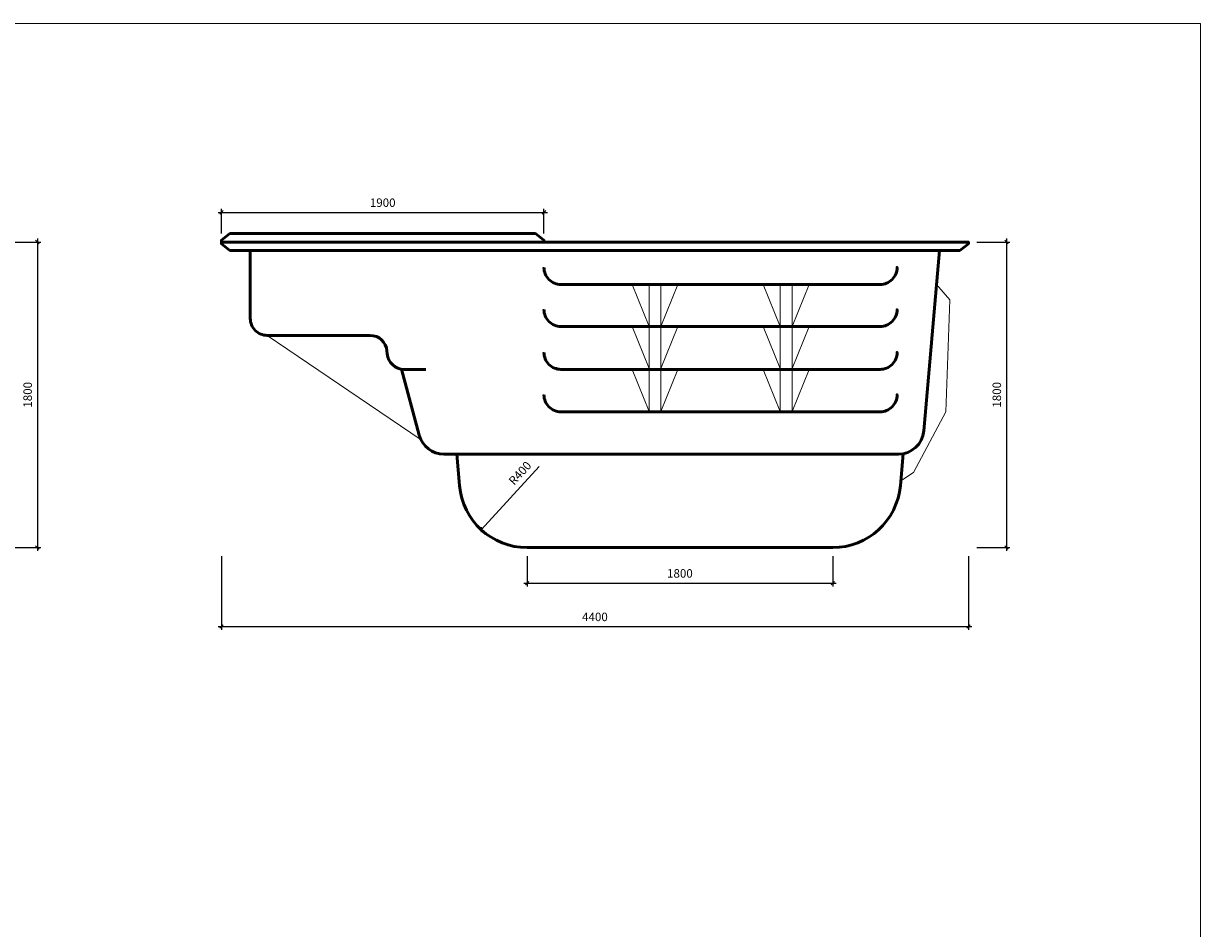
# Model space of a CAD drawing. Units: millimetres. Extents: x 0 to 20542, y -32 to 10631.
# Drawn here: x 13610 to 20542, y 5299 to 10631 of the extents above; entities that cross this region are included whole.
import ezdxf

# ---------------------------------------------------------------- set-up
doc = ezdxf.new("R2010")
doc.units = ezdxf.units.MM
for name, color, linetype, lineweight in [('009', 51, 'Continuous', 9), ('02', 7, 'Continuous', 20), ('04', 230, 'Continuous', 50)]:
    doc.layers.add(name, color=color, linetype=linetype, lineweight=lineweight)
doc.styles.get("Standard").update_dxf_attribs({"font": 'arial.ttf'})
doc.dimstyles.new('ISO-25', dxfattribs={"dimtxt": 2.5, "dimasz": 2.5, "dimexe": 1.25, "dimexo": 0.625, "dimtad": 1, "dimtxsty": 'Standard', "dimcen": 2.5, "dimadec": 0, "dimazin": 0, "dimtfac": 1, "dimtmove": 0, "dimatfit": 3, "dimfxl": 1, "dimarcsym": 0})

# ---------------------------------------------------------------- blocks, each defined once
blk = doc.blocks.new('_Oblique')
at = {"color": 0, "linetype": 'ByBlock', "lineweight": -2}
blk.add_line((-0.5, -0.5), (0.5, 0.5), dxfattribs=at)
blk = doc.blocks.new('*D7')
at = {"layer": '009', "color": 0, "lineweight": -2, "transparency": 16777216}
for p, q in [((13691.1, 9363.3), (13691.1, 7523.3)), ((13316.3, 9343.3), (13711.1, 9343.3)), ((13325.3, 7543.3), (13711.1, 7543.3))]:
    blk.add_line(p, q, dxfattribs=at)
at = {"layer": 'Defpoints', "color": 0, "transparency": 16777216}
for p in [(13266.3, 9343.3), (13275.3, 7543.3), (13691.1, 7543.3)]:
    blk.add_point(p, dxfattribs=at)
at = {"layer": '009', "color": 0, "lineweight": -2, "transparency": 16777216, "xscale": 20, "yscale": 20, "zscale": 20}
for p, rotation in [((13691.1, 9343.3), 90), ((13691.1, 7543.3), 270)]:
    blk.add_blockref('_Oblique', p, dxfattribs=dict(at, rotation=rotation))
at = {"layer": '009', "color": 0, "transparency": 16777216, "insert": (13640.6, 8443.3), "char_height": 50, "attachment_point": 5, "rotation": 90}
blk.add_mtext('1800', dxfattribs=at)
blk = doc.blocks.new('*D12')
at = {"layer": '009', "color": 0, "lineweight": -2, "transparency": 16777216}
for p, q in [((16575.9, 7493.3), (16575.9, 7314.1)), ((18375.9, 7493.3), (18375.9, 7314.1)), ((16555.9, 7334.1), (18395.9, 7334.1))]:
    blk.add_line(p, q, dxfattribs=at)
at = {"layer": 'Defpoints', "color": 0, "transparency": 16777216}
for p in [(16575.9, 7543.3), (18375.9, 7543.3), (18375.9, 7334.1)]:
    blk.add_point(p, dxfattribs=at)
at = {"layer": '009', "color": 0, "lineweight": -2, "transparency": 16777216, "xscale": 20, "yscale": 20, "zscale": 20, "rotation": 180}
blk.add_blockref('_Oblique', (16575.9, 7334.1), dxfattribs=at)
at = {"layer": '009', "color": 0, "lineweight": -2, "transparency": 16777216, "xscale": 20, "yscale": 20, "zscale": 20}
blk.add_blockref('_Oblique', (18375.9, 7334.1), dxfattribs=at)
at = {"layer": '009', "color": 0, "transparency": 16777216, "insert": (17475.9, 7384.6), "char_height": 50, "attachment_point": 5}
blk.add_mtext('1800', dxfattribs=at)
blk = doc.blocks.new('*D13')
at = {"layer": '009', "color": 0, "lineweight": -2, "transparency": 16777216}
for p, q in [((14755.3, 9518.1), (16695.3, 9518.1)), ((14775.3, 9393.3), (14775.3, 9538.1)), ((16675.3, 9393.3), (16675.3, 9538.1))]:
    blk.add_line(p, q, dxfattribs=at)
at = {"layer": 'Defpoints', "color": 0, "transparency": 16777216}
for p in [(16675.3, 9518.1), (14775.3, 9343.3), (16675.3, 9343.3)]:
    blk.add_point(p, dxfattribs=at)
at = {"layer": '009', "color": 0, "lineweight": -2, "transparency": 16777216, "xscale": 20, "yscale": 20, "zscale": 20, "rotation": 180}
blk.add_blockref('_Oblique', (14775.3, 9518.1), dxfattribs=at)
at = {"layer": '009', "color": 0, "lineweight": -2, "transparency": 16777216, "xscale": 20, "yscale": 20, "zscale": 20}
blk.add_blockref('_Oblique', (16675.3, 9518.1), dxfattribs=at)
at = {"layer": '009', "color": 0, "transparency": 16777216, "insert": (15725.3, 9568.6), "char_height": 50, "attachment_point": 5}
blk.add_mtext('1900', dxfattribs=at)
blk = doc.blocks.new('*D14')
at = {"layer": '009', "color": 0, "lineweight": -2, "transparency": 16777216}
for p, q in [((14775.3, 7493.3), (14775.3, 7057.8)), ((19175.3, 7493.3), (19175.3, 7057.8)), ((14755.3, 7077.8), (19195.3, 7077.8))]:
    blk.add_line(p, q, dxfattribs=at)
at = {"layer": 'Defpoints', "color": 0, "transparency": 16777216}
for p in [(14775.3, 7543.3), (19175.3, 7543.3), (19175.3, 7077.8)]:
    blk.add_point(p, dxfattribs=at)
at = {"layer": '009', "color": 0, "lineweight": -2, "transparency": 16777216, "xscale": 20, "yscale": 20, "zscale": 20, "rotation": 180}
blk.add_blockref('_Oblique', (14775.3, 7077.8), dxfattribs=at)
at = {"layer": '009', "color": 0, "lineweight": -2, "transparency": 16777216, "xscale": 20, "yscale": 20, "zscale": 20}
blk.add_blockref('_Oblique', (19175.3, 7077.8), dxfattribs=at)
at = {"layer": '009', "color": 0, "transparency": 16777216, "insert": (16975.3, 7128.3), "char_height": 50, "attachment_point": 5}
blk.add_mtext('4400', dxfattribs=at)
blk = doc.blocks.new('*D15')
at = {"layer": '009', "color": 0, "lineweight": -2, "transparency": 16777216}
for p, q in [((19399.3, 9363.3), (19399.3, 7523.3)), ((19225.3, 9343.3), (19419.3, 9343.3)), ((19225.3, 7543.3), (19419.3, 7543.3))]:
    blk.add_line(p, q, dxfattribs=at)
at = {"layer": 'Defpoints', "color": 0, "transparency": 16777216}
for p in [(19175.3, 9343.3), (19175.3, 7543.3), (19399.3, 7543.3)]:
    blk.add_point(p, dxfattribs=at)
at = {"layer": '009', "color": 0, "lineweight": -2, "transparency": 16777216, "xscale": 20, "yscale": 20, "zscale": 20}
for p, rotation in [((19399.3, 9343.3), 90), ((19399.3, 7543.3), 270)]:
    blk.add_blockref('_Oblique', p, dxfattribs=dict(at, rotation=rotation))
at = {"layer": '009', "color": 0, "transparency": 16777216, "insert": (19348.8, 8443.3), "char_height": 50, "attachment_point": 5, "rotation": 90}
blk.add_mtext('1800', dxfattribs=at)
blk = doc.blocks.new('*D16')
at = {"layer": '009', "color": 0, "lineweight": -2, "transparency": 16777216}
blk.add_line((16646.2, 8020), (16305.6, 7648.4), dxfattribs=at)
at = {"layer": 'Defpoints', "color": 0, "transparency": 16777216}
for p in [(16575.9, 7943.3), (16305.6, 7648.4)]:
    blk.add_point(p, dxfattribs=at)
at = {"layer": '009', "color": 0, "lineweight": -2, "transparency": 16777216, "xscale": 20, "yscale": 20, "zscale": 20, "rotation": 227.499999999998}
blk.add_blockref('_Oblique', (16305.6, 7648.4), dxfattribs=at)
at = {"layer": '009', "color": 0, "transparency": 16777216, "insert": (16538.6, 7977.4), "char_height": 50, "attachment_point": 5, "rotation": 47.5}
blk.add_mtext('R400', dxfattribs=at)

msp = doc.modelspace()

# ---------------------------------------------------------------- linework, layer by layer
at = {"layer": '009'}
msp.add_lwpolyline([(20541.9, 0), (0, 0), (0, 10630.5), (20541.9, 10630.5)], close=True, dxfattribs=at)
at = {"layer": '02'}
for points in [[(17194.4, 9093.3), (17194.4, 9093.3), (17294.4, 8845.8)], [(17294.4, 9093.3), (17294.4, 9093.3)], [(17364.4, 9093.3), (17364.4, 8845.8), (17294.4, 8845.8), (17294.4, 9093.3)], [(17464.4, 9093.3), (17464.4, 9093.3), (17364.4, 8845.8)], [(17966.2, 9093.3), (17966.2, 9093.3), (18066.2, 8845.8)], [(18066.2, 9093.3), (18066.2, 8845.8), (18136.2, 8845.8), (18136.2, 9093.3)], [(18236.2, 9093.3), (18236.2, 9093.3), (18136.2, 8845.8)], [(18987, 9093.3), (19065.9, 9002), (19041.8, 8343.3), (18851.7, 7986.5), (18776.8, 7936.5)], [(17194.4, 8845.8), (17194.4, 8845.8), (17294.4, 8598.3)], [(17364.4, 8845.8), (17364.4, 8598.3), (17294.4, 8598.3), (17294.4, 8845.8)], [(17464.4, 8845.8), (17464.4, 8845.8), (17364.4, 8598.3)], [(17966.2, 8845.8), (17966.2, 8845.8), (18066.2, 8598.3)], [(18066.2, 8845.8), (18066.2, 8598.3), (18136.2, 8598.3), (18136.2, 8845.8)], [(18236.2, 8845.8), (18236.2, 8845.8), (18136.2, 8598.3)], [(15045.3, 8793.3), (15950.9, 8177.9)], [(17194.4, 8593.3), (17194.4, 8593.3), (17294.4, 8345.8)], [(17364.4, 8593.3), (17364.4, 8345.8), (17294.4, 8345.8), (17294.4, 8593.3)], [(17464.4, 8593.3), (17464.4, 8593.3), (17364.4, 8345.8)], [(17966.2, 8593.3), (17966.2, 8593.3), (18066.2, 8345.8)], [(18066.2, 8593.3), (18066.2, 8345.8), (18136.2, 8345.8), (18136.2, 8593.3)], [(18236.2, 8593.3), (18236.2, 8593.3), (18136.2, 8345.8)]]:
    msp.add_lwpolyline(points, dxfattribs=at)
at = {"layer": '04'}
for points in [[(14775.3, 9343.3), (14775.3, 9353.3), (14825.3, 9393.3)], [(14825.3, 9393.3), (16625.3, 9393.3)], [(16675.3, 9343.3), (16675.3, 9353.3), (16625.3, 9393.3)], [(14775.3, 9343.3), (14775.3, 9333.3)], [(14775.3, 9343.3), (14895.3, 9343.3)], [(14775.3, 9343.3), (14775.3, 9333.3), (14825.3, 9293.3)], [(19175.3, 9333.3), (19175.3, 9343.3), (14775.3, 9343.3)], [(14825.3, 9293.3), (19125.3, 9293.3)], [(19125.3, 9293.3), (19005.3, 9293.3)], [(19175.3, 9343.3), (19175.3, 9333.3), (19125.3, 9293.3)], [(16575.9, 7543.3), (18375.9, 7543.3)]]:
    msp.add_lwpolyline(points, dxfattribs=at)
for points in [[(14825.3, 9293.3), (14945.3, 9293.3), (14945.3, 8893.3, 0.414214), (15045.3, 8793.3), (15651, 8793.3, -0.388879), (15750.6, 8702), (15752.2, 8684.6, 0.388879), (15851.8, 8593.3), (15978.7, 8593.3)], [(19005.3, 9293.3), (18912.3, 8230.2, -0.388879), (18762.9, 8093.3), (16169.3, 8093.3)], [(18755.3, 9193.3), (18755.3, 9193.3), (18755.3, 9193.3), (18755.3, 9193.3, -0.414214), (18655.3, 9093.3), (16775.3, 9093.3, -0.414214), (16675.3, 9193.3), (16675.3, 9193.3)], [(18755.3, 8945.8), (18755.3, 8945.8), (18755.3, 8945.8), (18755.3, 8945.8, -0.414214), (18655.3, 8845.8), (16775.3, 8845.8, -0.414214), (16675.3, 8945.8), (16675.3, 8945.8)], [(18755.3, 8693.3), (18755.3, 8693.3), (18755.3, 8693.3), (18755.3, 8693.3, -0.414214), (18655.3, 8593.3), (16775.3, 8593.3, -0.414214), (16675.3, 8693.3), (16675.3, 8693.3)], [(15836.5, 8594.5), (15941, 8204.5, 0.339454), (16085.9, 8093.3), (16169.3, 8093.3)], [(18755.3, 8443.3), (18755.3, 8443.3), (18755.3, 8443.3), (18755.3, 8443.3, -0.414214), (18655.3, 8343.3), (16775.3, 8343.3, -0.414214), (16675.3, 8443.3), (16675.3, 8443.3)], [(16161.2, 8093.3), (16177.4, 7908.4, 0.388879), (16575.9, 7543.3), (16575.9, 7543.3)], [(18790.7, 8095.9), (18774.3, 7908.4, -0.388879), (18375.9, 7543.3), (18375.9, 7543.3)]]:
    msp.add_lwpolyline(points, format="xyb", dxfattribs=at)

# ---------------------------------------------------------------- dimensions: what is measured, and where the dimension line sits
at = {"layer": '009'}
for base, p1, p2, picture, middle in [((16675.3, 9518.1), (14775.3, 9343.3), (16675.3, 9343.3), '*D13', (15725.3, 9568.6)), ((19175.3, 7077.8), (14775.3, 7543.3), (19175.3, 7543.3), '*D14', (16975.3, 7128.3)), ((18375.9, 7334.1), (16575.9, 7543.3), (18375.9, 7543.3), '*D12', (17475.9, 7384.6))]:
    dim = msp.add_linear_dim(base=base, p1=p1, p2=p2, dimstyle='ISO-25', override={"dimtxt": 50, "dimasz": 20, "dimexe": 20, "dimexo": 50, "dimgap": 25, "dimdec": 0, "dimblk1": 'Oblique', "dimblk2": 'Oblique', "dimsah": 1, "dimdle": 20}, dxfattribs=at)
    dim.commit()
    dim.dimension.update_dxf_attribs({"geometry": picture, "text_midpoint": middle})
for base, p1, p2, picture, middle in [((13691.1, 7543.3), (13266.3, 9343.3), (13275.3, 7543.3), '*D7', (13640.6, 8443.3)), ((19399.3, 7543.3), (19175.3, 9343.3), (19175.3, 7543.3), '*D15', (19348.8, 8443.3))]:
    dim = msp.add_linear_dim(base=base, p1=p1, p2=p2, angle=90, dimstyle='ISO-25', override={"dimtxt": 50, "dimasz": 20, "dimexe": 20, "dimexo": 50, "dimgap": 25, "dimdec": 0, "dimblk1": 'Oblique', "dimblk2": 'Oblique', "dimsah": 1, "dimdle": 20}, dxfattribs=at)
    dim.commit()
    dim.dimension.update_dxf_attribs({"geometry": picture, "text_midpoint": middle})
dim = msp.add_radius_dim(center=(16575.9, 7943.3), mpoint=(16305.6, 7648.4), dimstyle='ISO-25', override={"dimtxt": 50, "dimasz": 20, "dimexe": 20, "dimexo": 50, "dimgap": 25, "dimdec": 0, "dimblk1": 'Oblique', "dimblk2": 'Oblique', "dimsah": 1, "dimdle": 20}, dxfattribs=at)
dim.commit()
dim.dimension.update_dxf_attribs({"geometry": '*D16', "text_midpoint": (16575.9, 7943.3), "dimtype": 164})

doc.saveas('drawing.dxf')
